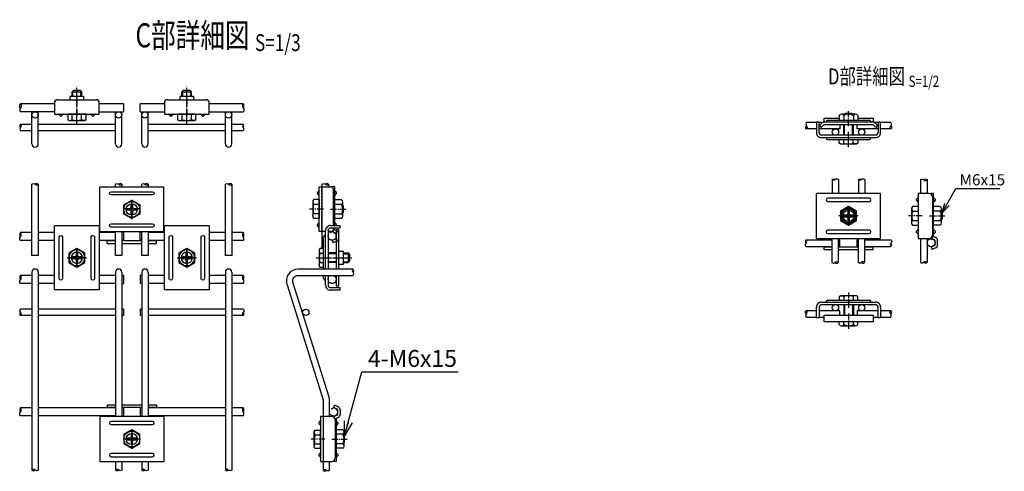
# Model space of a CAD drawing. Units: millimetres. Extents: x 165 to 4356, y 68 to 5261.
# Drawn here: x 1991 to 2606, y 534 to 816 of the extents above; entities that cross this region are included whole.
import ezdxf
from ezdxf.enums import TextEntityAlignment as Align

# ---------------------------------------------------------------- set-up
doc = ezdxf.new("R2010")
doc.units = ezdxf.units.MM
doc.header["$LTSCALE"] = 0.2
for name, pattern in [('CENTER', [12, 7.5, -1.5, 1.5, -1.5]), ('CENTER2', [28.575, 19.05, -3.175, 3.175, -3.175]), ('DASHED2', [9.525, 6.35, -3.175]), ('PHANTOM', [63.5, 31.75, -6.35, 6.35, -6.35, 6.35, -6.35])]:
    doc.linetypes.add(name, pattern=pattern)
for name, color, linetype in [('CENTER', 6, 'CENTER2'), ('DASH', 30, 'DASHED2'), ('L', 7, 'Continuous'), ('M', 82, 'Continuous'), ('PHAN', 52, 'PHANTOM'), ('TEXT', 150, 'Continuous')]:
    doc.layers.add(name, color=color, linetype=linetype)
doc.styles.add('NCE', font='romans.shx', dxfattribs={"width": 0.8, "bigfont": 'extfont.shx'})
doc.styles.get("Standard").update_dxf_attribs({"font": 'romans.shx', "width": 0.8, "bigfont": 'extfont.shx'})
doc.dimstyles.new('NCE_2', dxfattribs={"dimscale": 2, "dimtxt": 3.5, "dimasz": 3, "dimexe": 1, "dimexo": 1, "dimgap": 1, "dimtad": 1, "dimdsep": 46, "dimtxsty": 'NCE', "dimblk": 'OPEN30', "dimcen": 0, "dimclrd": 7, "dimclre": 7, "dimclrt": 256, "dimaunit": 1, "dimadec": 1, "dimazin": 0, "dimtfac": 1, "dimtix": 1, "dimtmove": 2, "dimatfit": 2, "dimldrblk": 'OPEN30', "dimfxl": 1, "dimtolj": 1, "dimtzin": 0, "dimarcsym": 0})
doc.dimstyles.new('NCE_3', dxfattribs={"dimscale": 3, "dimtxt": 3.5, "dimasz": 3, "dimexe": 1, "dimexo": 1, "dimgap": 1, "dimtad": 1, "dimdsep": 46, "dimtxsty": 'NCE', "dimblk": 'OPEN30', "dimcen": 0, "dimclrd": 7, "dimclre": 7, "dimclrt": 256, "dimaunit": 1, "dimadec": 1, "dimazin": 0, "dimtfac": 1, "dimtix": 1, "dimtmove": 2, "dimatfit": 2, "dimldrblk": 'OPEN30', "dimfxl": 1, "dimtolj": 1, "dimtzin": 0, "dimarcsym": 0})

# ---------------------------------------------------------------- blocks, each defined once
blk = doc.blocks.new('Title & Scale')
at = {"layer": 'TEXT', "width": 0.75}
blk.add_attdef('図面名', text='', height=5, dxfattribs=at).set_placement((0, 0), align=Align.BOTTOM_RIGHT)
blk.add_attdef('縮尺', text='', height=3.5, dxfattribs=at).set_placement((0, -0.3), align=Align.BOTTOM_LEFT)
blk = doc.blocks.new('Break_Pipe')
blk.add_lwpolyline([(-0.5, 0, -0.388235), (0, 0)], format="xyb")
for centre, start, end in [((0.25, -0.27), 47.5641, 132.4359), ((0.25, 0.27), 227.5641, 312.4359)]:
    blk.add_arc(centre, 0.37, start, end)
blk = doc.blocks.new('ステラP忍パネル留金具下正面')
at = {"layer": 'CENTER'}
for p, q in [((0, 6), (0, -6)), ((0, -5.5), (0, 5.5)), ((6, 0), (-6, 0)), ((-5.5, 0), (5.5, 0)), ((-5.5, 0), (5.5, 0))]:
    blk.add_line(p, q, dxfattribs=at)
at = {"layer": 'CENTER', "linetype": 'CENTER'}
blk.add_line((0, -5.93), (0, 5.93), dxfattribs=at)
at = {"layer": 'M'}
for p, q in [((-14, 20), (14, 20)), ((-14, 20), (-14, -20)), ((14, -20), (14, 20)), ((-14, -20), (14, -20))]:
    blk.add_line(p, q, dxfattribs=at)
for points in [[(-11, -13, 1), (-9, -13), (-9, 13, 1), (-11, 13)], [(11, -13), (11, 13, 1), (9, 13), (9, -13, 1)], [(-3, -0.5), (-3, 0.5), (-1.5, 0.5, 0.414214), (-0.5, 1.5), (-0.5, 3), (0.5, 3), (0.5, 1.5, 0.414214), (1.5, 0.5), (3, 0.5), (3, -0.5), (1.5, -0.5, 0.414214), (0.5, -1.5), (0.5, -3), (-0.5, -3), (-0.5, -1.5, 0.414214), (-1.5, -0.5)]]:
    blk.add_lwpolyline(points, format="xyb", close=True, dxfattribs=at)
blk.add_lwpolyline([(-4.98, -2.87), (-4.98, 2.88), (0, 5.75), (4.98, 2.88), (4.98, -2.87), (0, -5.75)], close=True, dxfattribs=at)
for radius in [4.9, 3.5, 3.5]:
    blk.add_circle((0, 0), radius, dxfattribs=at)
blk = doc.blocks.new('ステラP忍パネル留金具下上面')
at = {"layer": 'CENTER'}
for p, q in [((12.5, -2), (12.5, 21)), ((12.5, 14), (12.5, 8.5)), ((12.5, 2.1), (12.5, 7.6)), ((12.5, 6.6), (12.5, 3.1)), ((12.5, 6.6), (12.5, 3.1))]:
    blk.add_line(p, q, dxfattribs=at)
at = {"layer": 'M'}
for p, q in [((9.5, 18), (10.5, 19)), ((10.5, 19), (14.5, 19)), ((15.5, 18), (14.5, 19)), ((0.5, 13), (24.5, 13)), ((16.6, 15), (8.4, 15)), ((8.4, 13.21), (8.4, 15)), ((8.4, 13), (8.4, 13.21)), ((9.5, 15), (9.5, 18)), ((9.5, 18), (15.5, 18)), ((10, 15), (10, 18)), ((15, 15), (15, 18)), ((15.5, 15), (15.5, 18)), ((16.6, 15), (16.6, 13.21)), ((16.6, 13.21), (16.6, 13)), ((-1.17, 12.1), (-1.5, 12.1)), ((-1.5, 12.1), (-1.5, 10.5)), ((-1.5, 11), (-1.5, 4)), ((26.5, 12.1), (26.17, 12.1)), ((26.5, 10.5), (26.5, 12.1)), ((26.5, 4), (26.5, 11)), ((-1.5, 4), (26.5, 4)), ((2.1, 2.94), (1.18, 3.85)), ((2.8, 2.94), (3.72, 3.85)), ((9.63, 0.49), (9.63, 4)), ((15.38, 0.49), (15.38, 4)), ((22.1, 2.94), (21.18, 3.85)), ((22.8, 2.94), (23.72, 3.85))]:
    blk.add_line(p, q, dxfattribs=at)
blk.add_lwpolyline([(17.4, 0), (18.25, 0.49), (18.25, 4), (6.75, 4), (6.75, 0.49), (7.6, 0)], close=True, dxfattribs=at)
for centre, radius, start, end in [((0.5, 11), 2, 90, 180), ((24.5, 11), 2, 0, 90), ((0.83, 3.5), 0.5, 45, 90), ((2.45, 3.29), 0.5, 225, 270), ((2.45, 3.29), 0.5, 270, 315), ((4.07, 3.5), 0.5, 90, 135), ((12.5, 9.56), 9.51, 252.41205, 287.58795), ((20.83, 3.5), 0.5, 45, 90), ((22.45, 3.29), 0.5, 225, 270), ((22.45, 3.29), 0.5, 270, 315), ((24.07, 3.5), 0.5, 90, 135)]:
    blk.add_arc(centre, radius, start, end, dxfattribs=at)
blk.add_ellipse((8.19, 9.56), major_axis=(0, -9.51), ratio=0.5, start_param=-0.306968, end_param=0.306968, dxfattribs=at)
at = {"layer": 'M', "extrusion": (0, 0, -1)}
blk.add_ellipse((16.81, 9.56), major_axis=(0, -9.51), ratio=0.5, start_param=-0.306968, end_param=0.306968, dxfattribs=at)
blk = doc.blocks.new('_OPEN30')
at = {"color": 0, "linetype": 'ByBlock'}
for p, q in [((-1, 0.268), (0, 0)), ((0, 0), (-1, -0.268)), ((0, 0), (-1, 0))]:
    blk.add_line(p, q, dxfattribs=at)

msp = doc.modelspace()

# ---------------------------------------------------------------- linework, layer by layer
at = {"layer": 'CENTER'}
for p, q in [((2508.724, 749.205), (2508.724, 759.105)), ((2508.724, 736.151), (2508.724, 745.705)), ((2508.724, 740.185), (2508.724, 745.685)), ((2061.322, 691.399), (2061.322, 703.399)), ((2061.322, 691.899), (2061.322, 702.899)), ((2066.822, 697.691), (2055.822, 697.691)), ((2066.822, 697.691), (2055.822, 697.691)), ((2180.874, 697.515), (2172.274, 697.515)), ((2180.874, 697.515), (2177.374, 697.515)), ((2185.374, 697.515), (2195.274, 697.515)), ((2508.739, 687.35), (2508.739, 699.35)), ((2508.739, 699.1), (2508.739, 687.1)), ((2508.739, 687.85), (2508.739, 698.85)), ((2508.739, 687.85), (2508.739, 698.85)), ((2508.739, 687.85), (2508.739, 698.85)), ((2514.739, 693.35), (2502.739, 693.35)), ((2514.239, 693.35), (2503.239, 693.35)), ((2514.239, 693.35), (2503.239, 693.35)), ((2503.239, 693.35), (2514.239, 693.35)), ((2503.239, 693.35), (2514.239, 693.35)), ((2554.73, 693.35), (2546.13, 693.35)), ((2559.23, 693.35), (2569.13, 693.35)), ((2176.374, 667.217), (2199.374, 667.217)), ((2180.324, 667.217), (2185.824, 667.217)), ((2180.324, 667.217), (2185.824, 667.217)), ((2180.474, 667.217), (2185.974, 667.217)), ((2186.874, 667.217), (2192.374, 667.217)), ((2186.874, 667.217), (2192.374, 667.217)), ((2186.874, 667.217), (2192.374, 667.217)), ((2508.724, 645.548), (2508.724, 635.994)), ((2508.724, 641.514), (2508.724, 636.014)), ((2508.724, 632.494), (2508.724, 622.594)), ((2061.322, 560.217), (2061.322, 548.217)), ((2061.322, 559.717), (2061.322, 548.717)), ((2066.822, 554.217), (2055.822, 554.217)), ((2066.822, 554.217), (2055.822, 554.217)), ((2181.774, 554.217), (2173.174, 554.217)), ((2181.774, 554.217), (2178.274, 554.217)), ((2186.274, 554.217), (2196.174, 554.217))]:
    msp.add_line(p, q, dxfattribs=at)
at = {"layer": 'CENTER', "linetype": 'CENTER'}
for p, q in [((2061.322, 691.899), (2061.322, 702.899)), ((2066.822, 697.691), (2055.822, 697.691)), ((2508.739, 687.85), (2508.739, 698.85)), ((2503.239, 693.35), (2514.239, 693.35)), ((2061.322, 559.717), (2061.322, 548.717)), ((2066.822, 554.217), (2055.822, 554.217))]:
    msp.add_line(p, q, dxfattribs=at)
at = {"layer": 'DASH'}
for p, q in [((2179.874, 683.515), (2179.874, 711.515)), ((2180.774, 568.217), (2180.774, 540.217))]:
    msp.add_line(p, q, dxfattribs=at)
at = {"layer": 'L'}
for points in [[(1998.922, 713.067, -0.4367647), (2000.922, 713.067)], [(2051.122, 713.067, -0.4367647), (2053.122, 713.067)], [(2067.522, 713.067, -0.4367647), (2069.522, 713.067)], [(2119.722, 713.067, -0.4367647), (2121.722, 713.067)], [(2180.124, 713.051, -0.4367647), (2182.124, 713.051)], [(1991.822, 677.899, -0.3777458), (1991.822, 680.212)], [(2130.822, 677.899, 0.3777458), (2130.822, 680.212)], [(2482.243, 674.348, -0.4819527), (2482.243, 676.161)], [(2535.235, 678.348, -0.5508252), (2535.235, 676.348)], [(2199.374, 656.217, 0.4458748), (2199.374, 658.217)], [(1991.822, 651.217, -0.3777458), (1991.822, 653.529)], [(2130.822, 651.217, 0.3777458), (2130.822, 653.529)], [(1991.822, 635.217, 0.4367647), (1991.822, 633.217)], [(2130.822, 635.217, -0.4367647), (2130.822, 633.217)], [(1991.822, 568.717, -0.3777458), (1991.822, 571.029)], [(2130.822, 568.717, 0.3777458), (2130.822, 571.029)], [(2002.922, 534.848, -0.4367647), (2000.922, 534.848)], [(2055.122, 534.848, -0.4367647), (2053.122, 534.848)], [(2071.522, 534.848, -0.4367647), (2069.522, 534.848)], [(2123.722, 534.848, -0.4367647), (2121.722, 534.848)]]:
    msp.add_lwpolyline(points, format="xyb", dxfattribs=at)
for centre, radius, start, end in [((2001.922, 712.14), 1.363, 42.811986, 137.188014), ((2001.922, 713.993), 1.363, 222.811986, 317.188014), ((2054.122, 712.14), 1.363, 42.811986, 137.188014), ((2054.122, 713.993), 1.363, 222.811986, 317.188014), ((2070.522, 712.14), 1.363, 42.811986, 137.188014), ((2070.522, 713.993), 1.363, 222.811986, 317.188014), ((2122.722, 712.14), 1.363, 42.811986, 137.188014), ((2122.722, 713.993), 1.363, 222.811986, 317.188014), ((2183.124, 712.125), 1.363, 42.811986, 137.188014), ((2183.124, 713.978), 1.363, 222.811986, 317.188014), ((1993.671, 681.555), 2.286, 143.98839, 216.01161), ((1989.973, 681.555), 2.286, 323.98839, 36.01161), ((2132.671, 681.555), 2.286, 143.98839, 216.01161), ((2128.973, 681.555), 2.286, 323.98839, 36.01161), ((2483.394, 677.254), 1.588, 136.463978, 223.536022), ((2481.092, 677.254), 1.588, 316.463978, 43.536022), ((2536.112, 675.348), 1.331, 131.273859, 228.726141), ((2534.357, 675.348), 1.331, 311.273859, 48.726141), ((2200.165, 659.217), 1.275, 128.34818, 231.65182), ((2198.583, 659.217), 1.275, 308.34818, 51.65182), ((1993.671, 654.873), 2.286, 143.98839, 216.01161), ((1989.973, 654.873), 2.286, 323.98839, 36.01161), ((2132.671, 654.873), 2.286, 143.98839, 216.01161), ((2128.973, 654.873), 2.286, 323.98839, 36.01161), ((1992.749, 632.217), 1.363, 132.811986, 227.188014), ((1990.896, 632.217), 1.363, 312.811986, 47.188014), ((2131.749, 632.217), 1.363, 132.811986, 227.188014), ((2129.896, 632.217), 1.363, 312.811986, 47.188014), ((1993.671, 572.373), 2.286, 143.98839, 216.01161), ((1989.973, 572.373), 2.286, 323.98839, 36.01161), ((2132.671, 572.373), 2.286, 143.98839, 216.01161), ((2128.973, 572.373), 2.286, 323.98839, 36.01161), ((1999.922, 533.922), 1.363, 42.811986, 137.188014), ((1999.922, 535.775), 1.363, 222.811986, 317.188014), ((2052.122, 533.922), 1.363, 42.811986, 137.188014), ((2052.122, 535.775), 1.363, 222.811986, 317.188014), ((2068.522, 533.922), 1.363, 42.811986, 137.188014), ((2068.522, 535.775), 1.363, 222.811986, 317.188014), ((2120.722, 533.922), 1.363, 42.811986, 137.188014), ((2120.722, 535.775), 1.363, 222.811986, 317.188014)]:
    msp.add_arc(centre, radius, start, end, dxfattribs=at)
for points in [[(1991.822, 760.792), (1991.572, 761.149), (1991.072, 761.862), (1991.822, 764.01), (1992.572, 761.849), (1991.822, 760.843), (1991.072, 759.529), (1991.572, 758.704), (1991.822, 758.292)], [(2130.822, 760.792), (2131.072, 761.149), (2131.572, 761.862), (2130.822, 764.01), (2130.072, 761.849), (2130.822, 760.843), (2131.572, 759.529), (2131.072, 758.704), (2130.822, 758.292)], [(1991.823, 748.412), (1991.623, 748.697), (1991.223, 749.268), (1991.823, 750.986), (1992.423, 749.258), (1991.823, 748.453), (1991.223, 747.402), (1991.623, 746.742), (1991.823, 746.412)], [(2130.821, 748.412), (2131.021, 748.697), (2131.421, 749.268), (2130.821, 750.986), (2130.221, 749.258), (2130.821, 748.453), (2131.421, 747.402), (2131.021, 746.742), (2130.821, 746.412)]]:
    msp.add_open_spline(points, degree=3, dxfattribs=at)
for points, knots in [([(2482.252, 751.605), (2482.135, 751.074), (2481.876, 749.903), (2483.432, 748.382), (2482.529, 747.792), (2482.243, 747.605)], [0, 0, 0, 0, 1.6006105, 3.5330907, 4.4313501, 4.4313501, 4.4313501, 4.4313501]), ([(2535.235, 751.605), (2535.352, 751.074), (2535.611, 749.903), (2534.055, 748.382), (2534.958, 747.792), (2535.244, 747.605)], [0, 0, 0, 0, 1.6006105, 3.5330907, 4.4313501, 4.4313501, 4.4313501, 4.4313501]), ([(2482.386, 749.605), (2482.014, 748.718), (2481.486, 748.027), (2481.998, 747.579), (2482.243, 747.605)], [2.547451, 2.547451, 2.547451, 2.547451, 3.4044884, 4.7498508, 4.7498508, 4.7498508, 4.7498508]), ([(2535.101, 749.605), (2535.473, 748.718), (2536.001, 748.027), (2535.489, 747.579), (2535.244, 747.605)], [2.547451, 2.547451, 2.547451, 2.547451, 3.4044884, 4.7498508, 4.7498508, 4.7498508, 4.7498508]), ([(2553.73, 715.944), (2554.102, 716.148), (2555.14, 716.719), (2556.404, 714.732), (2557.362, 715.614), (2557.73, 715.953)], [0, 0, 0, 0, 1.1568355, 3.2243368, 4.5115314, 4.5115314, 4.5115314, 4.5115314]), ([(2555.637, 715.861), (2556.116, 716.182), (2556.807, 716.71), (2557.456, 716.198), (2557.73, 715.953)], [2.547451, 2.547451, 2.547451, 2.547451, 3.4044884, 4.7498508, 4.7498508, 4.7498508, 4.7498508]), ([(2498.344, 664.284), (2498.716, 664.078), (2499.753, 663.505), (2501.021, 665.49), (2501.977, 664.606), (2502.344, 664.266)], [0, 0, 0, 0, 1.1568355, 3.2243368, 4.5115314, 4.5115314, 4.5115314, 4.5115314]), ([(2500.252, 664.37), (2500.731, 664.041), (2501.42, 663.511), (2501.87, 664.022), (2502.344, 664.266)], [2.547451, 2.547451, 2.547451, 2.547451, 3.4044884, 4.7498508, 4.7498508, 4.7498508, 4.7498508]), ([(2514.744, 664.344), (2515.116, 664.138), (2516.153, 663.565), (2517.421, 665.55), (2518.377, 664.666), (2518.744, 664.326)], [0, 0, 0, 0, 1.1568355, 3.2243368, 4.5115314, 4.5115314, 4.5115314, 4.5115314]), ([(2516.652, 664.43), (2517.131, 664.101), (2517.82, 663.572), (2518.27, 664.083), (2518.744, 664.326)], [2.547451, 2.547451, 2.547451, 2.547451, 3.4044884, 4.7498508, 4.7498508, 4.7498508, 4.7498508]), ([(2553.73, 664.349), (2554.102, 664.144), (2555.14, 663.574), (2556.404, 665.561), (2557.362, 664.678), (2557.73, 664.34)], [0, 0, 0, 0, 1.1568355, 3.2243368, 4.5115314, 4.5115314, 4.5115314, 4.5115314]), ([(2555.637, 664.432), (2556.116, 664.111), (2556.807, 663.583), (2557.456, 664.095), (2557.73, 664.34)], [2.547451, 2.547451, 2.547451, 2.547451, 3.4044884, 4.7498508, 4.7498508, 4.7498508, 4.7498508]), ([(2482.386, 632.094), (2482.014, 632.981), (2481.486, 633.672), (2481.998, 634.12), (2482.243, 634.094)], [2.547451, 2.547451, 2.547451, 2.547451, 3.4044884, 4.7498508, 4.7498508, 4.7498508, 4.7498508]), ([(2482.252, 630.094), (2482.135, 630.625), (2481.876, 631.796), (2483.432, 633.317), (2482.529, 633.907), (2482.243, 634.094)], [0, 0, 0, 0, 1.6006105, 3.5330907, 4.4313501, 4.4313501, 4.4313501, 4.4313501]), ([(2535.235, 630.094), (2535.352, 630.625), (2535.611, 631.796), (2534.055, 633.317), (2534.958, 633.907), (2535.244, 634.094)], [0, 0, 0, 0, 1.6006105, 3.5330907, 4.4313501, 4.4313501, 4.4313501, 4.4313501]), ([(2535.101, 632.094), (2535.473, 632.981), (2536.001, 633.672), (2535.489, 634.12), (2535.244, 634.094)], [2.547451, 2.547451, 2.547451, 2.547451, 3.4044884, 4.7498508, 4.7498508, 4.7498508, 4.7498508])]:
    msp.add_open_spline(points, degree=3, knots=knots, dxfattribs=at)
at = {"layer": 'M'}
for p, q in [((2013.022, 763.292), (1991.822, 763.292)), ((2056.122, 763.292), (2041.022, 763.292)), ((2056.122, 763.292), (2056.122, 758.292)), ((2066.522, 758.292), (2066.522, 763.292)), ((2081.622, 763.292), (2066.522, 763.292)), ((2130.822, 763.292), (2109.622, 763.292)), ((2013.022, 758.292), (1991.822, 758.292)), ((1998.922, 738.291), (1998.922, 758.292)), ((2002.922, 738.291), (2002.922, 758.292)), ((2041.022, 758.292), (2056.122, 758.292)), ((2051.122, 738.291), (2051.122, 758.292)), ((2055.122, 738.291), (2055.122, 758.292)), ((2066.522, 758.292), (2081.622, 758.292)), ((2067.522, 738.291), (2067.522, 758.292)), ((2071.522, 738.291), (2071.522, 758.292)), ((2109.622, 758.292), (2130.822, 758.292)), ((2119.722, 738.291), (2119.722, 758.292)), ((2123.722, 738.291), (2123.722, 758.292)), ((2513.099, 756.805), (2504.349, 756.805)), ((2506.424, 756.805), (2506.724, 757.105)), ((2510.724, 757.105), (2506.724, 757.105)), ((2511.024, 756.805), (2510.724, 757.105)), ((1998.922, 750.412), (1991.823, 750.412)), ((2051.122, 750.412), (2002.922, 750.412)), ((2119.722, 750.412), (2071.522, 750.412)), ((2130.821, 750.412), (2123.722, 750.412)), ((2488.724, 751.605), (2482.252, 751.605)), ((2490.324, 751.835), (2488.724, 751.835)), ((2488.724, 751.835), (2488.724, 745.235)), ((2490.324, 745.235), (2490.324, 751.835)), ((2492.719, 751.605), (2490.324, 751.605)), ((2492.129, 751.19), (2490.554, 749.615)), ((2492.129, 751.19), (2490.554, 749.615)), ((2491.685, 748.483), (2493.26, 750.059)), ((2491.685, 748.483), (2493.26, 750.059)), ((2493.424, 751.796), (2493.424, 754.305)), ((2493.424, 754.305), (2502.974, 754.305)), ((2523.835, 750.205), (2493.614, 750.205)), ((2495.724, 753.012), (2521.724, 753.012)), ((2502.974, 756.005), (2502.974, 753.012)), ((2503.324, 750.205), (2503.324, 747.605)), ((2505.724, 756.005), (2505.724, 753.012)), ((2505.724, 743.735), (2505.724, 750.205)), ((2506.224, 743.735), (2506.224, 750.205)), ((2511.224, 743.735), (2511.224, 750.205)), ((2511.724, 756.005), (2511.724, 753.012)), ((2511.724, 743.735), (2511.724, 750.205)), ((2514.124, 747.605), (2514.124, 750.205)), ((2514.474, 756.005), (2514.474, 753.012)), ((2514.474, 754.305), (2524.024, 754.305)), ((2524.024, 754.305), (2524.024, 751.796)), ((2525.764, 748.483), (2524.189, 750.059)), ((2525.764, 748.483), (2524.189, 750.059)), ((2527.124, 751.605), (2524.73, 751.605)), ((2525.32, 751.19), (2526.895, 749.615)), ((2525.32, 751.19), (2526.895, 749.615)), ((2528.724, 751.835), (2527.124, 751.835)), ((2527.124, 751.835), (2527.124, 745.235)), ((2528.724, 745.235), (2528.724, 751.835)), ((2535.235, 751.605), (2528.724, 751.605)), ((1998.922, 746.412), (1991.823, 746.412)), ((2051.122, 746.412), (2002.922, 746.412)), ((2119.722, 746.412), (2071.522, 746.412)), ((2130.821, 746.412), (2123.722, 746.412)), ((2488.724, 747.605), (2482.243, 747.605)), ((2503.324, 747.605), (2490.324, 747.605)), ((2490.554, 749.615), (2491.685, 748.483)), ((2490.554, 749.615), (2491.685, 748.483)), ((2525.624, 743.735), (2491.824, 743.735)), ((2527.124, 747.605), (2514.124, 747.605)), ((2526.895, 749.615), (2525.764, 748.483)), ((2526.895, 749.615), (2525.764, 748.483)), ((2528.624, 745.235), (2528.624, 745.235)), ((2535.244, 747.605), (2528.724, 747.605)), ((2491.824, 742.135), (2525.624, 742.135)), ((2494.724, 741.928), (2494.724, 742.135)), ((2495.724, 740.928), (2521.724, 740.928)), ((2502.974, 740.928), (2514.474, 740.928)), ((2505.849, 738.625), (2505.849, 740.928)), ((2511.599, 738.625), (2511.599, 740.928)), ((2522.724, 741.928), (2522.724, 742.135)), ((2051.122, 711.399), (2051.122, 713.067)), ((2055.122, 713.067), (2055.122, 711.399)), ((2067.522, 711.399), (2067.522, 713.067)), ((2071.522, 713.067), (2071.522, 711.399)), ((2184.124, 713.067), (2184.124, 711.515)), ((2498.446, 715.948), (2498.446, 707.35)), ((2502.446, 715.948), (2502.446, 707.35)), ((2514.846, 715.948), (2514.846, 707.35)), ((2518.846, 715.948), (2518.846, 707.35)), ((2553.73, 715.944), (2553.73, 707.35)), ((2557.73, 715.953), (2557.73, 707.35)), ((2041.322, 711.399), (2081.322, 711.399)), ((2041.322, 683.399), (2041.322, 711.399)), ((2081.322, 683.399), (2081.322, 711.399)), ((2177.213, 707.819), (2178.127, 708.733)), ((2177.213, 707.112), (2178.127, 706.198)), ((2178.274, 711.515), (2185.274, 711.515)), ((2178.274, 683.515), (2178.274, 711.515)), ((2186.374, 711.186), (2186.374, 711.565)), ((2187.974, 711.565), (2186.374, 711.565)), ((2187.274, 687.343), (2187.274, 709.515)), ((2187.974, 687.343), (2187.974, 711.565)), ((2189.034, 707.919), (2188.12, 708.833)), ((2189.034, 707.211), (2188.12, 706.297)), ((2528.739, 707.35), (2488.739, 707.35)), ((2488.739, 679.35), (2488.739, 707.35)), ((2528.739, 679.35), (2528.739, 707.35)), ((2559.13, 707.35), (2552.13, 707.35)), ((2552.13, 707.35), (2552.13, 679.35)), ((2560.23, 707.02), (2560.23, 707.399)), ((2561.83, 707.399), (2560.23, 707.399)), ((2561.83, 680.46), (2561.83, 707.399)), ((2178.274, 703.467), (2178.274, 691.967)), ((2192.174, 703.265), (2187.974, 703.265)), ((2192.974, 693.14), (2192.974, 701.89)), ((2551.069, 703.753), (2551.983, 704.667)), ((2551.069, 703.046), (2551.983, 702.132)), ((2561.13, 705.35), (2561.13, 681.35)), ((2562.89, 703.753), (2561.976, 704.667)), ((2562.89, 703.046), (2561.976, 702.132)), ((2174.764, 700.592), (2178.274, 700.592)), ((2174.764, 694.842), (2178.274, 694.842)), ((2192.174, 700.515), (2187.974, 700.515)), ((2192.974, 699.815), (2193.274, 699.515)), ((2192.974, 695.215), (2193.274, 695.515)), ((2193.274, 699.515), (2193.274, 695.515)), ((2548.62, 696.225), (2552.13, 696.225)), ((2552.13, 699.1), (2552.13, 687.6)), ((2566.03, 699.1), (2561.83, 699.1)), ((2566.03, 696.35), (2561.83, 696.35)), ((2566.83, 688.975), (2566.83, 697.725)), ((2566.83, 690.85), (2566.83, 695.85)), ((2566.83, 695.65), (2567.13, 695.35)), ((2567.13, 695.35), (2567.13, 691.35)), ((2177.213, 687.819), (2178.127, 688.733)), ((2192.174, 694.515), (2187.974, 694.515)), ((2192.174, 691.765), (2187.974, 691.765)), ((2189.034, 687.919), (2188.12, 688.833)), ((2548.62, 690.475), (2552.13, 690.475)), ((2566.03, 690.35), (2561.83, 690.35)), ((2566.83, 691.05), (2567.13, 691.35)), ((1998.922, 682.899), (1991.822, 682.899)), ((2013.022, 682.899), (2002.922, 682.899)), ((2051.122, 682.899), (2041.022, 682.899)), ((2081.322, 683.399), (2041.322, 683.399)), ((2046.022, 682.899), (2046.022, 683.399)), ((2051.122, 668.614), (2051.122, 683.399)), ((2055.122, 683.399), (2055.122, 668.614)), ((2056.122, 683.191), (2055.122, 683.191)), ((2056.122, 682.899), (2055.122, 682.899)), ((2056.122, 682.899), (2056.122, 677.899)), ((2067.522, 683.191), (2066.522, 683.191)), ((2066.522, 677.899), (2066.522, 682.897)), ((2067.522, 682.897), (2066.522, 682.897)), ((2067.522, 668.614), (2067.522, 683.399)), ((2071.522, 683.399), (2071.522, 668.614)), ((2081.622, 682.899), (2071.522, 682.899)), ((2076.622, 682.899), (2076.622, 683.399)), ((2119.722, 682.899), (2109.622, 682.899)), ((2130.822, 682.899), (2123.722, 682.899)), ((2177.213, 687.112), (2178.127, 686.198)), ((2182.274, 683.515), (2178.274, 683.515)), ((2182.274, 660.217), (2182.274, 684.243)), ((2183.874, 684.243), (2183.874, 660.217)), ((2185.274, 683.515), (2183.874, 683.515)), ((2185.374, 687.343), (2191.274, 687.343)), ((2191.274, 685.743), (2185.374, 685.743)), ((2187.065, 684.626), (2187.974, 684.626)), ((2187.274, 685.515), (2187.274, 685.743)), ((2188.585, 682.576), (2187.528, 683.068)), ((2187.974, 684.626), (2187.974, 685.743)), ((2189.261, 684.026), (2187.974, 684.626)), ((2190.474, 684.717), (2188.874, 684.717)), ((2188.874, 684.717), (2188.874, 660.217)), ((2190.474, 660.217), (2190.474, 684.717)), ((2191.274, 687.343), (2191.274, 685.743)), ((2551.069, 683.753), (2551.983, 684.667)), ((2551.069, 683.046), (2551.983, 682.132)), ((2566.03, 687.6), (2561.83, 687.6)), ((2562.89, 683.753), (2561.976, 684.667)), ((2562.89, 683.046), (2561.976, 682.132)), ((1998.922, 677.899), (1991.822, 677.899)), ((2013.022, 677.899), (2002.922, 677.899)), ((2051.122, 677.899), (2041.022, 677.899)), ((2046.022, 676.157), (2046.022, 677.899)), ((2046.022, 677.899), (2051.122, 677.899)), ((2046.022, 676.157), (2051.122, 676.157)), ((2056.122, 678.191), (2055.122, 678.191)), ((2055.122, 677.899), (2056.122, 677.899)), ((2055.122, 677.899), (2067.522, 677.899)), ((2055.122, 676.157), (2067.522, 676.157)), ((2067.522, 678.191), (2066.522, 678.191)), ((2067.522, 677.899), (2066.522, 677.899)), ((2081.622, 677.899), (2071.522, 677.899)), ((2071.522, 677.899), (2076.622, 677.899)), ((2071.522, 676.157), (2076.622, 676.157)), ((2076.622, 676.157), (2076.622, 677.899)), ((2119.722, 677.899), (2109.622, 677.899)), ((2130.822, 677.899), (2123.722, 677.899)), ((2181.067, 660.217), (2181.067, 680.217)), ((2182.067, 681.217), (2182.274, 681.217)), ((2188.585, 678.957), (2186.37, 677.925)), ((2186.37, 677.925), (2187.046, 676.474)), ((2189.261, 677.507), (2187.046, 676.474)), ((2188.874, 679.411), (2188.874, 682.122)), ((2190.474, 679.411), (2190.474, 682.122)), ((2482.243, 678.348), (2498.446, 678.348)), ((2488.739, 679.35), (2528.739, 679.35)), ((2493.439, 678.348), (2493.439, 679.35)), ((2498.446, 664.27), (2498.446, 679.35)), ((2502.446, 664.28), (2502.446, 679.35)), ((2502.446, 678.348), (2503.339, 678.348)), ((2503.339, 674.348), (2503.339, 678.348)), ((2514.139, 678.348), (2514.846, 678.348)), ((2514.139, 674.348), (2514.139, 678.348)), ((2514.846, 664.33), (2514.846, 679.35)), ((2518.846, 664.34), (2518.846, 679.35)), ((2518.846, 678.348), (2535.235, 678.348)), ((2524.039, 678.348), (2524.039, 679.35)), ((2552.13, 679.35), (2559.13, 679.35)), ((2553.73, 679.35), (2553.73, 664.349)), ((2557.73, 679.35), (2557.73, 664.34)), ((2560.921, 680.46), (2561.83, 680.46)), ((2562.441, 678.41), (2561.384, 678.902)), ((2563.117, 679.86), (2561.83, 680.46)), ((2562.73, 675.245), (2562.73, 677.957)), ((2564.33, 675.245), (2564.33, 677.957)), ((2178.764, 670.092), (2181.067, 670.092)), ((2188.874, 670.217), (2183.874, 670.217)), ((2188.874, 670.217), (2188.874, 664.217)), ((2190.874, 671.317), (2191.581, 671.317)), ((2191.581, 671.317), (2193.374, 671.317)), ((2193.374, 663.117), (2193.374, 671.317)), ((2193.374, 670.217), (2196.274, 670.217)), ((2196.274, 670.217), (2196.274, 664.217)), ((2196.274, 670.217), (2197.274, 669.217)), ((2482.252, 674.348), (2498.446, 674.348)), ((2493.439, 672.259), (2493.439, 674.348)), ((2498.446, 673.759), (2493.439, 673.759)), ((2498.446, 672.259), (2493.439, 672.259)), ((2502.446, 674.348), (2503.339, 674.348)), ((2514.846, 673.759), (2502.446, 673.759)), ((2514.846, 672.259), (2502.446, 672.259)), ((2514.139, 674.348), (2514.846, 674.348)), ((2518.846, 674.348), (2535.225, 674.348)), ((2524.039, 673.759), (2518.846, 673.759)), ((2524.039, 672.259), (2518.846, 672.259)), ((2524.039, 672.259), (2524.039, 674.348)), ((2562.441, 674.792), (2560.226, 673.759)), ((2560.226, 673.759), (2560.902, 672.309)), ((2563.117, 673.342), (2560.902, 672.309)), ((2055.122, 668.614), (2051.122, 668.614)), ((2071.522, 668.614), (2067.522, 668.614)), ((2178.764, 664.342), (2181.067, 664.342)), ((2188.874, 669.717), (2183.874, 669.717)), ((2188.874, 664.717), (2183.874, 664.717)), ((2188.874, 664.217), (2183.874, 664.217)), ((2193.374, 669.717), (2196.274, 669.717)), ((2193.374, 664.717), (2196.274, 664.717)), ((2193.374, 664.217), (2196.274, 664.217)), ((2196.274, 664.217), (2197.274, 665.217)), ((2197.274, 669.217), (2197.274, 665.217)), ((1998.922, 658.217), (1998.922, 534.848)), ((2002.922, 658.217), (2002.922, 534.848)), ((2051.122, 658.217), (2051.122, 568.217)), ((2055.122, 658.217), (2055.122, 568.217)), ((2067.522, 658.217), (2067.522, 568.217)), ((2071.522, 658.217), (2071.522, 568.217)), ((2119.722, 658.217), (2119.722, 534.848)), ((2123.722, 658.217), (2123.722, 534.848)), ((2191.581, 663.117), (2190.874, 663.117)), ((2193.374, 663.117), (2191.581, 663.117)), ((1998.922, 656.217), (1991.822, 656.217)), ((2013.022, 656.217), (2002.922, 656.217)), ((2051.122, 656.217), (2041.022, 656.217)), ((2056.122, 656.217), (2055.122, 656.217)), ((2056.122, 656.217), (2056.122, 651.217)), ((2066.522, 656.215), (2066.522, 651.217)), ((2067.522, 656.215), (2066.522, 656.215)), ((2081.622, 656.217), (2071.522, 656.217)), ((2119.722, 656.217), (2109.622, 656.217)), ((2130.822, 656.217), (2123.722, 656.217)), ((2181.067, 654.217), (2181.067, 656.217)), ((2182.067, 653.217), (2182.274, 653.217)), ((2182.274, 650.101), (2182.274, 656.217)), ((2183.874, 656.217), (2183.874, 650.101)), ((2188.874, 656.217), (2188.874, 649.717)), ((2190.474, 649.717), (2190.474, 656.217)), ((1998.922, 651.217), (1991.822, 651.217)), ((2013.022, 651.217), (2002.922, 651.217)), ((2051.122, 651.217), (2041.022, 651.217)), ((2055.122, 651.217), (2056.122, 651.217)), ((2067.522, 651.217), (2066.522, 651.217)), ((2081.622, 651.217), (2071.522, 651.217)), ((2119.722, 651.217), (2109.622, 651.217)), ((2130.822, 651.217), (2123.722, 651.217)), ((2185.374, 648.601), (2191.274, 648.601)), ((2191.274, 647.001), (2185.374, 647.001)), ((2188.874, 649.717), (2190.474, 649.717)), ((2191.274, 648.601), (2191.274, 647.001)), ((2491.824, 639.564), (2525.624, 639.564)), ((2494.724, 639.771), (2494.724, 639.564)), ((2495.724, 640.771), (2521.724, 640.771)), ((2502.974, 640.771), (2514.474, 640.771)), ((2505.849, 643.074), (2505.849, 640.771)), ((2511.599, 643.074), (2511.599, 640.771)), ((2522.724, 639.771), (2522.724, 639.564)), ((1998.922, 635.217), (1991.822, 635.217)), ((2051.122, 635.217), (2002.922, 635.217)), ((2056.122, 635.217), (2055.122, 635.217)), ((2056.122, 635.217), (2056.122, 631.217)), ((2066.522, 635.217), (2066.522, 631.217)), ((2067.522, 635.217), (2066.522, 635.217)), ((2119.722, 635.217), (2071.522, 635.217)), ((2130.822, 635.217), (2123.722, 635.217)), ((2488.724, 634.094), (2482.243, 634.094)), ((2488.724, 629.864), (2488.724, 636.464)), ((2490.324, 636.464), (2490.324, 629.864)), ((2503.324, 634.094), (2490.324, 634.094)), ((2525.624, 637.964), (2491.824, 637.964)), ((2503.324, 631.494), (2503.324, 634.094)), ((2505.724, 637.964), (2505.724, 631.494)), ((2506.224, 637.964), (2506.224, 631.494)), ((2511.224, 637.964), (2511.224, 631.494)), ((2511.724, 637.964), (2511.724, 631.494)), ((2527.124, 634.094), (2514.124, 634.094)), ((2514.124, 634.094), (2514.124, 631.494)), ((2527.124, 629.864), (2527.124, 636.464)), ((2528.624, 636.464), (2528.624, 636.464)), ((2528.724, 636.464), (2528.724, 629.864)), ((2535.244, 634.094), (2528.724, 634.094)), ((1998.922, 631.217), (1991.822, 631.217)), ((2051.122, 631.217), (2002.922, 631.217)), ((2056.122, 631.217), (2055.122, 631.217)), ((2067.522, 631.217), (2066.522, 631.217)), ((2119.722, 631.217), (2071.522, 631.217)), ((2130.822, 631.217), (2123.722, 631.217)), ((2488.724, 630.094), (2482.252, 630.094)), ((2490.324, 629.864), (2488.724, 629.864)), ((2493.424, 630.094), (2490.324, 630.094)), ((2493.424, 631.494), (2524.024, 631.494)), ((2493.424, 627.394), (2493.424, 631.494)), ((2524.024, 627.394), (2493.424, 627.394)), ((2502.974, 625.694), (2502.974, 627.394)), ((2505.724, 625.694), (2505.724, 627.394)), ((2511.724, 625.694), (2511.724, 627.394)), ((2514.474, 625.694), (2514.474, 627.394)), ((2524.024, 631.494), (2524.024, 627.394)), ((2527.124, 630.094), (2524.024, 630.094)), ((2528.724, 629.864), (2527.124, 629.864)), ((2535.235, 630.094), (2528.724, 630.094)), ((2504.349, 624.894), (2513.099, 624.894)), ((2506.424, 624.894), (2506.724, 624.594)), ((2510.724, 624.594), (2506.724, 624.594)), ((2511.024, 624.894), (2510.724, 624.594)), ((1998.922, 573.717), (1991.822, 573.717)), ((2051.122, 573.717), (2002.922, 573.717)), ((2046.022, 575.459), (2046.022, 573.717)), ((2046.022, 575.459), (2051.122, 575.459)), ((2046.022, 574.009), (2051.122, 574.009)), ((2055.122, 575.459), (2067.522, 575.459)), ((2055.122, 574.009), (2067.522, 574.009)), ((2056.122, 573.717), (2055.122, 573.717)), ((2056.122, 573.717), (2056.122, 568.717)), ((2066.522, 573.717), (2066.522, 568.717)), ((2067.522, 573.717), (2066.522, 573.717)), ((2071.522, 575.459), (2076.622, 575.459)), ((2071.522, 574.009), (2076.622, 574.009)), ((2119.722, 573.717), (2071.522, 573.717)), ((2076.622, 575.459), (2076.622, 573.717)), ((2130.822, 573.717), (2123.722, 573.717)), ((2187.27, 573.807), (2187.946, 575.258)), ((2189.485, 572.774), (2187.27, 573.807)), ((2190.161, 574.225), (2187.946, 575.258)), ((2189.774, 572.321), (2189.774, 569.61)), ((2191.374, 572.321), (2191.374, 569.61)), ((1998.922, 568.717), (1991.822, 568.717)), ((2051.122, 568.717), (2002.922, 568.717)), ((2041.322, 568.217), (2041.322, 540.217)), ((2081.322, 568.217), (2041.322, 568.217)), ((2046.022, 568.717), (2046.022, 568.217)), ((2056.122, 568.717), (2055.122, 568.717)), ((2067.522, 568.717), (2066.522, 568.717)), ((2119.722, 568.717), (2071.522, 568.717)), ((2076.622, 568.717), (2076.622, 568.217)), ((2081.322, 568.217), (2081.322, 540.217)), ((2130.822, 568.717), (2123.722, 568.717)), ((2178.113, 564.62), (2179.027, 565.534)), ((2186.174, 568.217), (2179.174, 568.217)), ((2179.174, 568.217), (2179.174, 540.217)), ((2187.965, 567.106), (2188.874, 567.106)), ((2188.174, 566.217), (2188.174, 542.217)), ((2189.485, 569.156), (2188.428, 568.664)), ((2190.161, 567.706), (2188.874, 567.106)), ((2188.874, 567.106), (2188.874, 540.167)), ((2178.113, 563.913), (2179.027, 562.999)), ((2179.174, 548.265), (2179.174, 559.765)), ((2193.074, 559.967), (2188.874, 559.967)), ((2189.934, 564.52), (2189.02, 565.435)), ((2189.934, 563.813), (2189.02, 562.899)), ((2175.664, 556.89), (2179.174, 556.89)), ((2193.074, 557.217), (2188.874, 557.217)), ((2193.874, 549.842), (2193.874, 558.592)), ((2193.874, 556.517), (2194.174, 556.217)), ((2194.174, 552.217), (2194.174, 556.217)), ((2175.664, 551.14), (2179.174, 551.14)), ((2193.074, 551.217), (2188.874, 551.217)), ((2193.074, 548.467), (2188.874, 548.467)), ((2193.874, 551.917), (2194.174, 552.217)), ((2178.113, 544.62), (2179.027, 545.534)), ((2178.113, 543.913), (2179.027, 542.999)), ((2189.934, 544.52), (2189.02, 545.435)), ((2189.934, 543.813), (2189.02, 542.899)), ((2041.322, 540.217), (2081.322, 540.217)), ((2051.122, 540.217), (2051.122, 534.848)), ((2055.122, 540.217), (2055.122, 534.848)), ((2067.522, 540.217), (2067.522, 534.848)), ((2071.522, 540.217), (2071.522, 534.848)), ((2179.174, 540.217), (2186.174, 540.217)), ((2187.274, 540.546), (2187.274, 540.167)), ((2188.874, 540.167), (2187.274, 540.167))]:
    msp.add_line(p, q, dxfattribs=at)
for points in [[(2524.034, 751.795, 0.0236757), (2523.835, 751.805), (2493.614, 751.805, 0.0236757), (2493.415, 751.795, 0.0236757)], [(2199.374, 660.217), (2165.174, 660.217, 0.5200885), (2158.216, 650.296), (2180.616, 579.208, -0.0764627), (2180.774, 578.186), (2180.774, 534.636)], [(2184.774, 568.28), (2184.774, 578.186, 0.0764627), (2184.432, 580.41), (2161.873, 651.999, -0.4872676), (2165.174, 656.217), (2199.374, 656.217)]]:
    msp.add_lwpolyline(points, format="xyb", dxfattribs=at)
for points in [[(2514.474, 740.928), (2514.474, 738.625), (2513.624, 738.135), (2503.824, 738.135), (2502.974, 738.625), (2502.974, 740.928)], [(2514.474, 739.635), (2514.474, 738.625), (2513.624, 738.135), (2503.824, 738.135), (2502.974, 738.625), (2502.974, 739.635)], [(2002.922, 713.067), (2002.922, 668.614), (1998.922, 668.614), (1998.922, 713.067)], [(2123.722, 713.067), (2123.722, 668.614), (2119.722, 668.614), (2119.722, 713.067)], [(2180.124, 672.967), (2180.124, 713.067)], [(2178.274, 703.467), (2174.764, 703.467), (2174.274, 702.617), (2174.274, 692.817), (2174.764, 691.967), (2178.274, 691.967)], [(2552.13, 699.1), (2548.62, 699.1), (2548.13, 698.25), (2548.13, 688.45), (2548.62, 687.6), (2552.13, 687.6)], [(2181.067, 672.967), (2178.764, 672.967), (2178.274, 672.117), (2178.274, 662.317), (2178.764, 661.467), (2181.067, 661.467)], [(2514.474, 642.064), (2514.474, 643.074), (2513.624, 643.564), (2503.824, 643.564), (2502.974, 643.074), (2502.974, 642.064)], [(2514.474, 640.771), (2514.474, 643.074), (2513.624, 643.564), (2503.824, 643.564), (2502.974, 643.074), (2502.974, 640.771)], [(2179.174, 548.265), (2175.664, 548.265), (2175.174, 549.115), (2175.174, 558.915), (2175.664, 559.765), (2179.174, 559.765)], [(2184.774, 534.636), (2184.774, 540.217)]]:
    msp.add_lwpolyline(points, dxfattribs=at)
for points in [[(2048.322, 708.399), (2074.322, 708.399, -1), (2074.322, 706.399), (2048.322, 706.399, -1)], [(2521.739, 704.35), (2495.739, 704.35, 1), (2495.739, 702.35), (2521.739, 702.35, 1)], [(2058.322, 696.899), (2058.322, 697.899), (2059.822, 697.899, 0.4142136), (2060.822, 698.899), (2060.822, 700.399), (2061.822, 700.399), (2061.822, 698.899, 0.4142136), (2062.822, 697.899), (2064.322, 697.899), (2064.322, 696.899), (2062.822, 696.899, 0.4142136), (2061.822, 695.899), (2061.822, 694.399), (2060.822, 694.399), (2060.822, 695.899, 0.4142136), (2059.822, 696.899)], [(2511.739, 692.85), (2511.739, 693.85), (2510.239, 693.85, -0.4142136), (2509.239, 694.85), (2509.239, 696.35), (2508.239, 696.35), (2508.239, 694.85, -0.4142136), (2507.239, 693.85), (2505.739, 693.85), (2505.739, 692.85), (2507.239, 692.85, -0.4142136), (2508.239, 691.85), (2508.239, 690.35), (2509.239, 690.35), (2509.239, 691.85, -0.4142136), (2510.239, 692.85)], [(2048.322, 686.399, -1), (2048.322, 688.399), (2074.322, 688.399, -1), (2074.322, 686.399)], [(2521.739, 682.35, 1), (2521.739, 684.35), (2495.739, 684.35, 1), (2495.739, 682.35)], [(2048.322, 565.217, 1), (2048.322, 563.217), (2074.322, 563.217, 1), (2074.322, 565.217)], [(2058.322, 554.717), (2058.322, 553.717), (2059.822, 553.717, -0.4142136), (2060.822, 552.717), (2060.822, 551.217), (2061.822, 551.217), (2061.822, 552.717, -0.4142136), (2062.822, 553.717), (2064.322, 553.717), (2064.322, 554.717), (2062.822, 554.717, -0.4142136), (2061.822, 555.717), (2061.822, 557.217), (2060.822, 557.217), (2060.822, 555.717, -0.4142136), (2059.822, 554.717)], [(2048.322, 543.217), (2074.322, 543.217, 1), (2074.322, 545.217), (2048.322, 545.217, 1)]]:
    msp.add_lwpolyline(points, format="xyb", close=True, dxfattribs=at)
for points in [[(2056.343, 694.524), (2056.343, 700.274), (2061.322, 703.149), (2066.302, 700.274), (2066.302, 694.524), (2061.322, 691.649)], [(2513.718, 690.475), (2513.718, 696.225), (2508.739, 699.1), (2503.759, 696.225), (2503.759, 690.475), (2508.739, 687.6)], [(2056.343, 557.092), (2056.343, 551.342), (2061.322, 548.467), (2066.302, 551.342), (2066.302, 557.092), (2061.322, 559.967)]]:
    msp.add_lwpolyline(points, close=True, dxfattribs=at)
for centre, radius in [((2000.922, 756.292), 2), ((2053.122, 756.292), 2), ((2069.522, 756.292), 2), ((2121.722, 756.292), 2), ((2500.539, 745.605), 2), ((2516.939, 745.605), 2), ((2061.322, 697.399), 4.9), ((2061.322, 697.399), 3.5), ((2061.322, 697.399), 3.5), ((2508.739, 693.35), 4.9), ((2508.739, 693.35), 4.4), ((2508.739, 693.35), 3.5), ((2508.739, 693.35), 3.5), ((2560.23, 676.551), 2.5), ((2169.889, 633.217), 2), ((2500.539, 636.094), 2), ((2516.939, 636.094), 2), ((2061.322, 554.217), 4.9), ((2061.322, 554.217), 3.5), ((2061.322, 554.217), 3.5)]:
    msp.add_circle(centre, radius, dxfattribs=at)
for centre, radius, start, end in [((2504.349, 755.223), 1.582, 29.616754, 150.383246), ((2508.724, 750.78), 6.025, 60.137166, 119.862834), ((2513.099, 755.223), 1.582, 29.616754, 150.383246), ((2493.614, 749.705), 2.1, 95.425058, 134.982969), ((2493.614, 749.705), 2.1, 95.425058, 134.982969), ((2493.614, 749.705), 2.1, 95.425058, 115.208765), ((2493.614, 749.705), 0.5, 90, 134.939778), ((2493.614, 749.705), 0.5, 90, 134.939778), ((2495.724, 752.012), 1, 90, 191.952459), ((2521.724, 752.012), 1, 348.047541, 90), ((2523.835, 749.705), 0.5, 45.060222, 90), ((2523.835, 749.705), 0.5, 45.060222, 90), ((2523.835, 749.705), 2.1, 64.791235, 84.574942), ((2523.835, 749.705), 2.1, 45.017031, 84.574942), ((2523.835, 749.705), 2.1, 45.017031, 84.574942), ((2491.824, 745.235), 3.1, 179.999997, 270), ((2491.824, 745.235), 1.5, 179.999999, 270.000001), ((2525.624, 745.235), 1.5, 270, 0.000003), ((2525.624, 745.235), 3.1, 270, 0.000003), ((2000.922, 738.291), 2, 180, 0), ((2053.122, 738.291), 2, 180, 0), ((2069.522, 738.291), 2, 180, 0), ((2121.722, 738.291), 2, 180, 0), ((2495.724, 741.928), 1, 180, 270), ((2508.724, 747.695), 9.515, 252.412046, 287.587954), ((2521.724, 741.928), 1, 270, 0), ((2177.567, 707.465), 0.5, 135, 180), ((2177.567, 707.465), 0.5, 180, 225), ((2177.774, 709.087), 0.5, 315, 0), ((2185.274, 709.515), 2, 0, 90), ((2188.474, 709.186), 0.5, 180, 225), ((2188.681, 707.565), 0.5, 0, 45), ((2188.681, 707.565), 0.5, 315, 0), ((2559.13, 705.35), 2, 0, 90), ((2177.774, 705.844), 0.5, 0, 45), ((2188.474, 705.944), 0.5, 135, 180), ((2191.392, 701.89), 1.582, 299.616754, 60.383246), ((2551.422, 703.399), 0.5, 135, 180), ((2551.422, 703.399), 0.5, 180, 225), ((2551.63, 705.021), 0.5, 315, 0), ((2551.63, 701.778), 0.5, 0, 45), ((2562.33, 705.021), 0.5, 180, 225), ((2562.33, 701.778), 0.5, 135, 180), ((2562.537, 703.399), 0.5, 0, 45), ((2562.537, 703.399), 0.5, 315, 0), ((2183.834, 697.717), 9.515, 162.412046, 197.587954), ((2186.949, 697.515), 6.025, 330.137166, 29.862834), ((2557.69, 693.35), 9.515, 162.412046, 197.587954), ((2565.248, 697.725), 1.582, 299.616754, 60.383246), ((2560.805, 693.35), 6.025, 330.137166, 29.862834), ((2177.774, 689.087), 0.5, 315, 0), ((2188.474, 689.186), 0.5, 180, 225), ((2191.392, 693.14), 1.582, 299.616754, 60.383246), ((2565.248, 688.975), 1.582, 299.616754, 60.383246), ((2177.567, 687.465), 0.5, 135, 180), ((2177.567, 687.465), 0.5, 180, 225), ((2177.774, 685.844), 0.5, 0, 45), ((2185.374, 684.243), 3.1, 89.999997, 180), ((2185.374, 684.243), 1.5, 89.999997, 180), ((2185.274, 685.515), 2, 270, 0), ((2188.374, 684.881), 2, 206.148573, 245), ((2188.374, 684.881), 0.4, 180, 245), ((2188.374, 682.122), 0.5, 0, 65), ((2188.681, 687.565), 0.5, 0, 45), ((2188.681, 687.565), 0.5, 333.620721, 0), ((2188.374, 682.122), 2.1, 0, 65), ((2551.422, 683.399), 0.5, 135, 180), ((2551.422, 683.399), 0.5, 180, 225), ((2551.63, 685.021), 0.5, 315, 0), ((2562.33, 685.021), 0.5, 180, 225), ((2562.537, 683.399), 0.5, 0, 45), ((2562.537, 683.399), 0.5, 315, 0), ((2182.067, 680.217), 1, 90, 180), ((2188.374, 679.411), 0.5, 295, 0), ((2188.374, 679.411), 2.1, 295, 0), ((2551.63, 681.778), 0.5, 0, 45), ((2559.13, 681.35), 2, 270, 0), ((2562.23, 680.715), 2, 206.148573, 245), ((2562.33, 681.778), 0.5, 135, 180), ((2562.23, 680.715), 0.4, 180, 245), ((2562.23, 677.957), 0.5, 0, 65), ((2562.23, 677.957), 2.1, 0, 65), ((2187.834, 667.217), 9.515, 162.412046, 197.587954), ((2190.874, 671.717), 0.4, 180, 270), ((2562.23, 675.245), 0.5, 295, 0), ((2562.23, 675.245), 2.1, 295, 0), ((2000.922, 658.217), 2, 0, 180), ((2053.122, 658.217), 2, 0, 180), ((2069.522, 658.217), 2, 0, 180), ((2121.722, 658.217), 2, 0, 180), ((2190.874, 662.717), 0.4, 90, 180), ((2182.067, 654.217), 1, 180, 270), ((2185.374, 650.101), 3.1, 180, 270.000003), ((2185.374, 650.101), 1.5, 179.999999, 270.000001), ((2491.824, 636.464), 3.1, 90, 180.000003), ((2495.724, 639.771), 1, 90, 180), ((2508.724, 634.004), 9.515, 72.412046, 107.587954), ((2521.724, 639.771), 1, 0, 90), ((2525.624, 636.464), 3.1, 359.999997, 90), ((2491.824, 636.464), 1.5, 89.999999, 180.000001), ((2525.624, 636.464), 1.5, 359.999997, 90), ((2493.614, 631.994), 2.1, 244.791235, 264.574942), ((2523.835, 631.994), 2.1, 275.425058, 295.208765), ((2504.349, 626.476), 1.582, 209.616754, 330.383246), ((2508.724, 630.919), 6.025, 240.137166, 299.862834), ((2513.099, 626.476), 1.582, 209.616754, 330.383246), ((2189.274, 572.321), 0.5, 0, 65), ((2189.274, 572.321), 2.1, 0, 65), ((2178.674, 565.888), 0.5, 315, 0), ((2186.174, 566.217), 2, 0, 90), ((2189.274, 566.851), 2, 115, 153.851427), ((2189.274, 566.851), 0.4, 115, 180), ((2189.374, 565.788), 0.5, 180, 225), ((2189.274, 569.61), 0.5, 295, 0), ((2189.274, 569.61), 2.1, 295, 0), ((2178.467, 564.267), 0.5, 135, 180), ((2178.467, 564.267), 0.5, 180, 225), ((2178.674, 562.645), 0.5, 0, 45), ((2189.374, 562.546), 0.5, 135, 180), ((2189.581, 564.167), 0.5, 0, 45), ((2189.581, 564.167), 0.5, 315, 0), ((2192.292, 558.592), 1.582, 299.616754, 60.383246), ((2184.734, 554.015), 9.515, 162.412046, 197.587954), ((2187.849, 554.217), 6.025, 330.137166, 29.862834), ((2192.292, 549.842), 1.582, 299.616754, 60.383246), ((2178.467, 544.267), 0.5, 135, 180), ((2178.467, 544.267), 0.5, 180, 225), ((2178.674, 545.888), 0.5, 315, 0), ((2178.674, 542.645), 0.5, 0, 45), ((2186.174, 542.217), 2, 270, 0), ((2189.374, 545.788), 0.5, 180, 225), ((2189.374, 542.546), 0.5, 135, 180), ((2189.581, 544.167), 0.5, 0, 45), ((2189.581, 544.167), 0.5, 315, 0)]:
    msp.add_arc(centre, radius, start, end, dxfattribs=at)
for centre, major_axis in [((2504.412, 747.695), (0, -9.515)), ((2183.834, 702.029), (-9.515, 0)), ((2557.69, 697.662), (-9.515, 0)), ((2187.834, 671.529), (-9.515, 0)), ((2513.037, 634.004), (0, 9.515)), ((2184.734, 558.328), (-9.515, 0))]:
    msp.add_ellipse(centre, major_axis=major_axis, ratio=0.5, start_param=-0.3069677, end_param=0.3069677, dxfattribs=at)
at = {"layer": 'M', "extrusion": (0, 0, -1)}
for centre, major_axis in [((2513.037, 747.695), (0, -9.515)), ((2183.834, 693.404), (-9.515, 0)), ((2557.69, 689.037), (-9.515, 0)), ((2187.834, 662.904), (-9.515, 0)), ((2504.412, 634.004), (0, 9.515)), ((2184.734, 549.703), (-9.515, 0))]:
    msp.add_ellipse(centre, major_axis=major_axis, ratio=0.5, start_param=-0.3069677, end_param=0.3069677, dxfattribs=at)
at = {"layer": 'PHAN'}
for centre in [(2186.374, 680.717), (2186.374, 653.717), (2187.274, 571.015)]:
    msp.add_circle(centre, 2.5, dxfattribs=at)

# ---------------------------------------------------------------- block references
at = {"layer": 'CENTER'}
for p in [(2014.522, 752.792), (2083.122, 752.792)]:
    msp.add_blockref('ステラP忍パネル留金具下上面', p, dxfattribs=at)
at = {"layer": 'L'}
for p, xscale, yscale, zscale, rotation in [((2500.446, 715.948), -3.999999999980237, 3.999999999979731, 3.999999999979832, 359.8869587815389), ((2516.846, 715.948), -3.999999999980237, 3.999999999979731, 3.999999999979832, 359.8868262420407), ((2182.774, 534.636), 3.999999999980236, 3.999999999980236, 3.999999999980236, 180)]:
    msp.add_blockref('Break_Pipe', p, dxfattribs=dict(at, xscale=xscale, yscale=yscale, zscale=zscale, rotation=rotation))
at = {"layer": 'M', "xscale": -1}
for p in [(2027.022, 667.217), (2095.622, 667.217)]:
    msp.add_blockref('ステラP忍パネル留金具下正面', p, dxfattribs=at)
at = {"layer": 'TEXT'}
for p, xscale, yscale, zscale, values in [((2138.204, 793.735), 3, 3, 3, {'図面名': '%%UC部詳細図 ', '縮尺': '%%US=1/3'}), ((2546.271, 772.155), 2, 2, 2, {'図面名': '%%UD部詳細図 ', '縮尺': '%%US=1/2'})]:
    msp.add_blockref('Title & Scale', p, dxfattribs=dict(at, xscale=xscale, yscale=yscale, zscale=zscale)).add_auto_attribs(values)

# ---------------------------------------------------------------- texts
at = {"layer": 'TEXT', "attachment_point": 7, "style": 'NCE'}
for s, insert, char_height in [('\\A1;M6x15', (2578.063, 712.35), 7), ('\\A1;4-M6x15', (2208.734, 599.217), 10.5)]:
    msp.add_mtext(s, dxfattribs=dict(at, insert=insert, char_height=char_height))

# ---------------------------------------------------------------- leaders
at = {"layer": 'TEXT', "annotation_type": 0, "has_hookline": 1, "hookline_direction": 0}
for points, dimstyle, text_width in [([(2567.13, 695.35), (2575.79, 710.35), (2576.063, 710.35)], 'NCE_2', 25.067), ([(2194.174, 556.217), (2204.892, 596.217), (2205.734, 596.217)], 'NCE_3', 56.4)]:
    msp.add_leader(points, dimstyle=dimstyle, override={"dimgap": 1, "dimtad": 1}, dxfattribs=dict(at, text_width=text_width))

doc.saveas('drawing.dxf')
